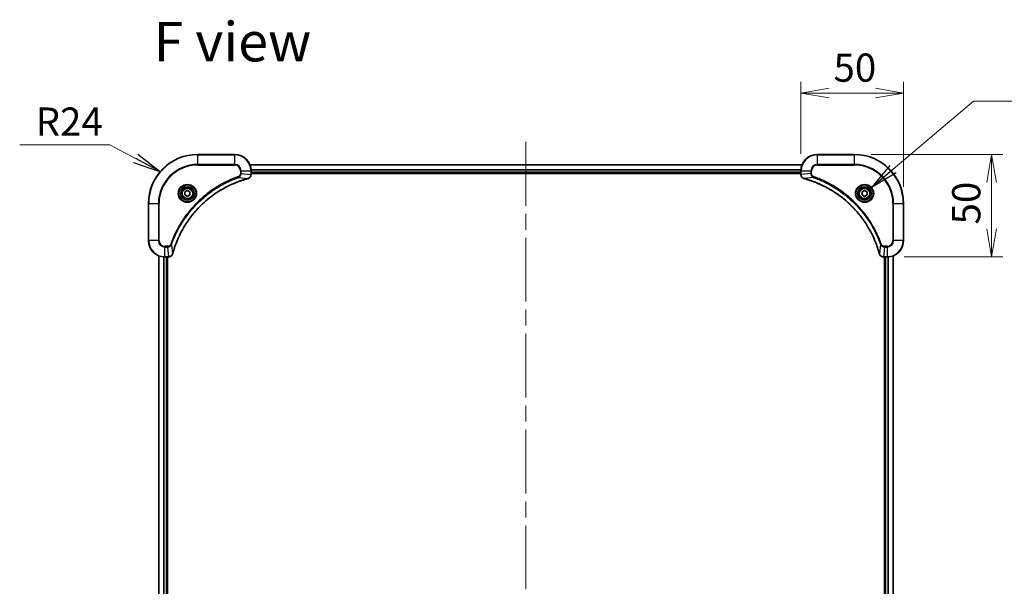
# Model space of a CAD drawing. Units: millimetres. Extents: x -2276 to 7950, y 44 to 1730.
# Drawn here: x 672 to 1152, y 324 to 600 of the extents above; entities that cross this region are included whole.
import ezdxf

# ---------------------------------------------------------------- set-up
doc = ezdxf.new("R2010")
doc.units = ezdxf.units.MM
doc.header["$LTSCALE"] = 5.5
doc.linetypes.add('CHAIN', pattern=[0.3543, 0.2362, -0.0295, 0.0591, -0.0295])
doc.layers.get('Defpoints').update_dxf_attribs({"lineweight": 25})
for name, color, linetype, lineweight in [('Centerline (ISO)', 131, 'Continuous', 18), ('Dimension (ISO)', 7, 'Continuous', 18), ('Symbol (ISO)', 7, 'Continuous', 18), ('Visible (ISO)', 7, 'Continuous', 35), ('Visible Narrow (ISO)', 7, 'Continuous', 25)]:
    doc.layers.add(name, color=color, linetype=linetype, lineweight=lineweight)
doc.styles.add('Note Text (TK)', font='txt')
doc.dimstyles.new('Default - Method 1b (TK)', dxfattribs={"dimscale": 5.5, "dimtxt": 2.5, "dimasz": 2.5, "dimexe": 1, "dimexo": 1.5, "dimgap": 1, "dimtad": 1, "dimrnd": 1e-08, "dimdsep": 46, "dimtxsty": 'Note Text (TK)', "dimblk": 'OPEN', "dimcen": 0.09, "dimdle": 5, "dimclrd": 100, "dimclre": 100, "dimclrt": 7, "dimadec": 1, "dimazin": 1, "dimtfac": 1, "dimtmove": 0, "dimatfit": 3, "dimldrblk": 'OPEN', "dimfxl": 1, "dimtolj": 1, "dimlwd": -1, "dimlwe": -1, "dimarcsym": 0})
doc.dimstyles.new('Default - Method 1b (TK)$7', dxfattribs={"dimscale": 5.5, "dimtxt": 2.5, "dimasz": 2.5, "dimexe": 1, "dimexo": 1.5, "dimgap": 1, "dimtad": 1, "dimrnd": 1e-08, "dimdsep": 46, "dimtxsty": 'Note Text (TK)', "dimblk": 'OPEN', "dimcen": 0.09, "dimdle": 5, "dimclrd": 100, "dimclre": 100, "dimclrt": 7, "dimadec": 1, "dimazin": 1, "dimtfac": 1, "dimtmove": 0, "dimatfit": 3, "dimldrblk": 'OPEN', "dimfxl": 1, "dimtolj": 1, "dimlwd": -1, "dimlwe": -1, "dimarcsym": 0})

# ---------------------------------------------------------------- blocks, each defined once
blk = doc.blocks.new('_Open')
at = {"color": 0, "linetype": 'ByBlock', "lineweight": -2}
for p, q in [((-1, 0.167), (0, 0)), ((-1, -0.167), (0, 0)), ((0, 0), (-1, 0))]:
    blk.add_line(p, q, dxfattribs=at)
blk = doc.blocks.new('*D20')
at = {"layer": 'Defpoints', "color": 0}
for p in [(1078.74, 534.16), (1094.74, 484.16), (1145.68, 484.16)]:
    blk.add_point(p, dxfattribs=at)
at = {"layer": 'Dimension (ISO)', "color": 100}
for p, q in [((1086.99, 534.16), (1151.18, 534.16)), ((1145.68, 520.41), (1145.68, 497.91)), ((1102.99, 484.16), (1151.18, 484.16))]:
    blk.add_line(p, q, dxfattribs=at)
at = {"layer": 'Dimension (ISO)', "color": 100, "xscale": 13.75, "yscale": 13.75, "zscale": 13.75}
for p, rotation in [((1145.68, 534.16), 90), ((1145.68, 484.16), 270)]:
    blk.add_blockref('_Open', p, dxfattribs=dict(at, rotation=rotation))
at = {"layer": 'Dimension (ISO)', "color": 7, "insert": (1133.3, 500.02), "char_height": 13.75, "attachment_point": 4, "rotation": 90, "style": 'Note Text (TK)'}
blk.add_mtext('\\A1;50', dxfattribs=at)
blk = doc.blocks.new('*D21')
at = {"layer": 'Defpoints', "color": 0}
for p in [(1102.74, 564.09), (1052.74, 526.16), (1102.74, 510.16)]:
    blk.add_point(p, dxfattribs=at)
at = {"layer": 'Dimension (ISO)', "color": 100}
for p, q in [((1052.74, 534.41), (1052.74, 569.59)), ((1102.74, 518.41), (1102.74, 569.59)), ((1066.49, 564.09), (1088.99, 564.09))]:
    blk.add_line(p, q, dxfattribs=at)
at = {"layer": 'Dimension (ISO)', "color": 100, "xscale": 13.75, "yscale": 13.75, "zscale": 13.75, "rotation": 180}
blk.add_blockref('_Open', (1052.74, 564.09), dxfattribs=at)
at = {"layer": 'Dimension (ISO)', "color": 100, "xscale": 13.75, "yscale": 13.75, "zscale": 13.75}
blk.add_blockref('_Open', (1102.74, 564.09), dxfattribs=at)
at = {"layer": 'Dimension (ISO)', "color": 7, "insert": (1068.6, 576.47), "char_height": 13.75, "attachment_point": 4, "style": 'Note Text (TK)'}
blk.add_mtext('\\A1;50', dxfattribs=at)

msp = doc.modelspace()

# ---------------------------------------------------------------- linework, layer by layer
at = {"layer": 'Centerline (ISO)', "linetype": 'CHAIN', "ltscale": 23.990969}
msp.add_line((918.7426, 540.3173), (918.7426, 90.0046), dxfattribs=at)
at = {"layer": 'Visible (ISO)'}
for p, q in [((776.7426, 534.161), (758.7426, 534.161)), ((1078.7426, 534.161), (1060.7426, 534.161)), ((1053.3264, 529.161), (784.1588, 529.161)), ((784.7426, 524.3299), (784.7426, 526.161)), ((784.7426, 525.161), (1052.7426, 525.161)), ((784.7426, 524.861), (1052.7426, 524.861)), ((784.7426, 524.3146), (784.7426, 524.3299)), ((1052.7426, 526.161), (1052.7426, 524.3299)), ((1052.7426, 524.3299), (1052.7426, 524.3146)), ((752.4926, 515.8826), (753.7426, 516.6043)), ((752.4926, 514.4393), (752.4926, 515.8826)), ((753.7426, 513.7176), (752.4926, 514.4393)), ((753.7426, 516.6043), (754.9926, 515.8826)), ((754.9926, 514.4393), (753.7426, 513.7176)), ((754.9926, 515.8826), (754.9926, 514.4393)), ((1082.4926, 515.8826), (1083.7426, 516.6043)), ((1082.4926, 514.4393), (1082.4926, 515.8826)), ((1083.7426, 513.7176), (1082.4926, 514.4393)), ((1083.7426, 516.6043), (1084.9926, 515.8826)), ((1084.9926, 514.4393), (1083.7426, 513.7176)), ((1084.9926, 515.8826), (1084.9926, 514.4393)), ((734.7426, 510.161), (734.7426, 492.161)), ((1102.7426, 492.161), (1102.7426, 510.161)), ((739.7426, 484.7448), (739.7426, 145.5772)), ((1097.7426, 145.5772), (1097.7426, 484.7448)), ((742.7426, 484.161), (744.5736, 484.161)), ((743.7426, 146.161), (743.7426, 484.161)), ((744.0426, 146.161), (744.0426, 484.161)), ((744.5736, 484.161), (744.589, 484.161)), ((1092.8962, 484.161), (1092.9116, 484.161)), ((1092.9116, 484.161), (1094.7426, 484.161)), ((1093.4426, 484.161), (1093.4426, 146.161)), ((1093.7426, 484.161), (1093.7426, 146.161))]:
    msp.add_line(p, q, dxfattribs=at)
for centre, radius in [((753.7426, 515.161), 3.25), ((1083.7426, 515.161), 3.25), ((753.7426, 515.161), 2.75), ((1083.7426, 515.161), 2.75)]:
    msp.add_circle(centre, radius, dxfattribs=at)
for centre, radius, start, end in [((758.7426, 510.161), 24, 90, 180), ((776.7426, 526.161), 8, 0, 90), ((1060.7426, 526.161), 8, 90, 180), ((1078.7426, 510.161), 24, 0, 90), ((742.7426, 492.161), 8, 180, 270), ((1094.7426, 492.161), 8, 270, 0)]:
    msp.add_arc(centre, radius, start, end, dxfattribs=at)
for points, knots in [([(783.2611, 522.383), (783.4401, 522.431), (783.6129, 522.5043), (784.0282, 522.7537), (784.2494, 522.9658), (784.6266, 523.5396), (784.7426, 523.9268), (784.7426, 524.3146)], [-0.196787795, -0.196787795, -0.196787795, -0.196787795, -0.154661595, -0.154661595, -0.087259675, -0.087259675, 0, 0, 0, 0]), ([(1052.7426, 524.3146), (1052.7426, 524.054), (1052.7942, 523.7936), (1052.9973, 523.3005), (1053.1535, 523.07), (1053.499, 522.7343), (1053.6721, 522.6124), (1053.9762, 522.4626), (1054.0987, 522.4166), (1054.2241, 522.383)], [-0.196787795, -0.196787795, -0.196787795, -0.196787795, -0.138164041, -0.138164041, -0.076757801, -0.076757801, -0.029522231, -0.029522231, 0, 0, 0, 0]), ([(746.5401, 485.7147), (746.5964, 485.9235), (746.6541, 486.1319), (746.7695, 486.5391), (746.8271, 486.7378), (747.0056, 487.3402), (747.1303, 487.7427), (747.4281, 488.6649), (747.6047, 489.1835), (747.9666, 490.1936), (748.1513, 490.6855), (748.6272, 491.897), (748.9273, 492.6132), (749.6539, 494.2442), (750.0914, 495.1541), (751.1578, 497.2158), (751.8047, 498.3583), (753.3898, 500.9262), (754.3572, 502.3335), (756.8753, 505.6361), (758.4968, 507.4774), (762.4236, 511.3478), (764.7985, 513.3067), (770.6147, 517.2966), (774.1622, 519.1718), (778.8664, 521.0032), (779.8676, 521.3581), (781.4198, 521.8554), (781.9637, 522.0198), (782.7359, 522.2396), (782.9622, 522.3023), (783.1888, 522.3635)], [0, 0, 0, 0, 0.06549657, 0.06549657, 0.12817861, 0.12817861, 0.2557943, 0.2557943, 0.42169471, 0.42169471, 0.58081118, 0.58081118, 0.81593963, 0.81593963, 1.12160661, 1.12160661, 1.51897368, 1.51897368, 2.03555087, 2.03555087, 2.7767893, 2.7767893, 3.70555522, 3.70555522, 4.91295092, 4.91295092, 5.23453446, 5.23453446, 5.40661912, 5.40661912, 5.47772979, 5.47772979, 5.47772979, 5.47772979]), ([(783.1888, 522.3635), (783.2009, 522.3668), (783.213, 522.37), (783.2371, 522.3765), (783.2492, 522.3797), (783.2611, 522.383)], [0, 0, 0, 0, 0.003793092, 0.003793092, 0.007586184, 0.007586184, 0.007586184, 0.007586184]), ([(1054.2241, 522.383), (1054.2361, 522.3797), (1054.2481, 522.3765), (1054.2722, 522.37), (1054.2843, 522.3668), (1054.2964, 522.3635)], [0.00000000006, 0.00000000006, 0.00000000006, 0.00000000006, 0.00379309206, 0.00379309206, 0.00758618406, 0.00758618406, 0.00758618406, 0.00758618406]), ([(1054.2964, 522.3635), (1054.5051, 522.3071), (1054.7135, 522.2495), (1055.1207, 522.1341), (1055.3195, 522.0765), (1055.9219, 521.8979), (1056.3244, 521.7733), (1057.2465, 521.4755), (1057.7651, 521.2989), (1058.7753, 520.937), (1059.2672, 520.7523), (1060.4787, 520.2763), (1061.1949, 519.9763), (1062.8258, 519.2497), (1063.7357, 518.8122), (1065.7975, 517.7458), (1066.94, 517.0989), (1069.5079, 515.5138), (1070.9152, 514.5464), (1074.2178, 512.0283), (1076.059, 510.4068), (1079.9295, 506.4799), (1081.8884, 504.1051), (1085.8782, 498.2889), (1087.7534, 494.7413), (1089.5849, 490.0372), (1089.9398, 489.036), (1090.437, 487.4838), (1090.6015, 486.9399), (1090.8212, 486.1676), (1090.884, 485.9414), (1090.9452, 485.7147)], [0, 0, 0, 0, 0.06549657, 0.06549657, 0.12817861, 0.12817861, 0.2557943, 0.2557943, 0.42169471, 0.42169471, 0.58081118, 0.58081118, 0.81593963, 0.81593963, 1.12160661, 1.12160661, 1.51897368, 1.51897368, 2.03555087, 2.03555087, 2.7767893, 2.7767893, 3.70555522, 3.70555522, 4.91295092, 4.91295092, 5.23453446, 5.23453446, 5.40661912, 5.40661912, 5.47772979, 5.47772979, 5.47772979, 5.47772979]), ([(744.589, 484.161), (744.8495, 484.161), (745.11, 484.2125), (745.6031, 484.4157), (745.8335, 484.5719), (746.1693, 484.9173), (746.2912, 485.0904), (746.4409, 485.3946), (746.4869, 485.517), (746.5206, 485.6424)], [-0.196787795, -0.196787795, -0.196787795, -0.196787795, -0.138164041, -0.138164041, -0.076757801, -0.076757801, -0.029522231, -0.029522231, 0, 0, 0, 0]), ([(746.5206, 485.6424), (746.5238, 485.6544), (746.527, 485.6664), (746.5335, 485.6905), (746.5368, 485.7026), (746.5401, 485.7147)], [0.00000000006, 0.00000000006, 0.00000000006, 0.00000000006, 0.00379309206, 0.00379309206, 0.00758618406, 0.00758618406, 0.00758618406, 0.00758618406]), ([(1090.9452, 485.7147), (1090.9484, 485.7026), (1090.9517, 485.6905), (1090.9582, 485.6664), (1090.9614, 485.6544), (1090.9646, 485.6424)], [0, 0, 0, 0, 0.003793092, 0.003793092, 0.007586184, 0.007586184, 0.007586184, 0.007586184]), ([(1090.9646, 485.6424), (1091.0127, 485.4635), (1091.0859, 485.2906), (1091.3354, 484.8754), (1091.5475, 484.6542), (1092.1213, 484.2769), (1092.5084, 484.161), (1092.8962, 484.161)], [-0.196787795, -0.196787795, -0.196787795, -0.196787795, -0.154661595, -0.154661595, -0.087259675, -0.087259675, 0, 0, 0, 0])]:
    msp.add_open_spline(points, degree=3, knots=knots, dxfattribs=at)
at = {"layer": 'Visible Narrow (ISO)'}
for p, q in [((758.7426, 534.0145), (758.7426, 534.161)), ((758.7426, 534.0145), (776.7426, 534.0145)), ((758.7426, 529.3074), (758.7426, 534.0145)), ((776.7426, 534.0145), (776.7426, 534.161)), ((776.7426, 534.0145), (776.7426, 529.3074)), ((1060.7426, 534.0145), (1060.7426, 534.161)), ((1060.7426, 534.0145), (1078.7426, 534.0145)), ((1060.7426, 529.3074), (1060.7426, 534.0145)), ((1078.7426, 534.0145), (1078.7426, 534.161)), ((1078.7426, 534.0145), (1078.7426, 529.3074)), ((776.7426, 529.3074), (758.7426, 529.3074)), ((758.7426, 529.3074), (758.7426, 528.9538)), ((758.7426, 528.9538), (776.7426, 528.9538)), ((776.7426, 529.3074), (776.7426, 528.9538)), ((784.1774, 529.1146), (1053.3078, 529.1146)), ((1060.7426, 529.3074), (1060.7426, 528.9538)), ((1078.7426, 529.3074), (1060.7426, 529.3074)), ((1060.7426, 528.9538), (1078.7426, 528.9538)), ((1078.7426, 528.9538), (1078.7426, 529.3074)), ((778.7133, 522.9232), (778.5599, 523.3558)), ((779.5355, 526.161), (779.5355, 524.8239)), ((779.8891, 526.161), (779.5355, 526.161)), ((779.8891, 524.8239), (779.5355, 524.8239)), ((779.8891, 524.8239), (779.8891, 526.161)), ((779.8891, 526.161), (784.5962, 526.161)), ((779.8891, 524.8239), (784.5962, 524.3299)), ((784.5962, 526.161), (784.5962, 524.3299)), ((784.5962, 526.161), (784.7426, 526.161)), ((784.7426, 524.3299), (784.5962, 524.3299)), ((1052.7622, 526.7209), (784.723, 526.7209)), ((784.7323, 526.5673), (1052.7529, 526.5673)), ((1052.7426, 525.461), (784.7426, 525.461)), ((1052.7426, 526.161), (1052.8891, 526.161)), ((1052.8891, 524.3299), (1052.7426, 524.3299)), ((1052.8891, 524.3299), (1052.8891, 526.161)), ((1052.8891, 526.161), (1057.5962, 526.161)), ((1057.5962, 524.8239), (1052.8891, 524.3299)), ((1057.5962, 526.161), (1057.5962, 524.8239)), ((1057.5962, 526.161), (1057.9497, 526.161)), ((1057.5962, 524.8239), (1057.9497, 524.8239)), ((1057.9497, 524.8239), (1057.9497, 526.161)), ((1058.7719, 522.9232), (1058.9254, 523.3558)), ((778.7133, 522.9232), (783.181, 522.3925)), ((1058.7719, 522.9232), (1054.3043, 522.3925)), ((734.8891, 510.161), (734.7426, 510.161)), ((734.8891, 492.161), (734.8891, 510.161)), ((734.8891, 510.161), (739.5962, 510.161)), ((739.9497, 510.161), (739.5962, 510.161)), ((739.5962, 510.161), (739.5962, 492.161)), ((739.9497, 492.161), (739.9497, 510.161)), ((1097.5355, 510.161), (1097.5355, 492.161)), ((1097.8891, 510.161), (1097.5355, 510.161)), ((1097.8891, 492.161), (1097.8891, 510.161)), ((1097.8891, 510.161), (1102.5962, 510.161)), ((1102.5962, 510.161), (1102.5962, 492.161)), ((1102.5962, 510.161), (1102.7426, 510.161)), ((734.8891, 492.161), (734.7426, 492.161)), ((739.5962, 492.161), (734.8891, 492.161)), ((739.5962, 492.161), (739.9497, 492.161)), ((745.9804, 490.1903), (745.5478, 490.3437)), ((745.9804, 490.1903), (746.5111, 485.7226)), ((1091.5048, 490.1903), (1090.9741, 485.7226)), ((1091.5048, 490.1903), (1091.9374, 490.3437)), ((1097.8891, 492.161), (1097.5355, 492.161)), ((1102.5962, 492.161), (1097.8891, 492.161)), ((1102.5962, 492.161), (1102.7426, 492.161)), ((739.8121, 145.6049), (739.8121, 484.717)), ((744.0797, 489.3681), (742.7426, 489.3681)), ((742.7426, 489.0145), (742.7426, 489.3681)), ((742.7426, 489.0145), (744.0797, 489.0145)), ((742.7426, 484.3074), (742.7426, 489.0145)), ((744.0797, 489.0145), (744.0797, 489.3681)), ((744.0797, 489.0145), (744.5736, 484.3074)), ((1093.4055, 489.0145), (1092.9116, 484.3074)), ((1094.7426, 489.3681), (1093.4055, 489.3681)), ((1093.4055, 489.0145), (1093.4055, 489.3681)), ((1093.4055, 489.0145), (1094.7426, 489.0145)), ((1094.7426, 489.0145), (1094.7426, 489.3681)), ((1094.7426, 489.0145), (1094.7426, 484.3074)), ((1097.6731, 484.717), (1097.6731, 145.6049)), ((742.1527, 484.1827), (742.1527, 146.1392)), ((742.3831, 146.1529), (742.3831, 484.169)), ((744.5736, 484.3074), (742.7426, 484.3074)), ((742.7426, 484.161), (742.7426, 484.3074)), ((743.4426, 484.161), (743.4426, 146.161)), ((744.5736, 484.3074), (744.5736, 484.161)), ((1094.7426, 484.3074), (1092.9116, 484.3074)), ((1092.9116, 484.161), (1092.9116, 484.3074)), ((1094.0426, 146.161), (1094.0426, 484.161)), ((1094.7426, 484.3074), (1094.7426, 484.161)), ((1095.1021, 484.169), (1095.1021, 146.1529)), ((1095.3326, 146.1392), (1095.3326, 484.1827))]:
    msp.add_line(p, q, dxfattribs=at)
for centre, radius in [((753.7426, 515.161), 4.4571), ((753.7426, 515.161), 4.1036), ((753.7426, 515.161), 3.3964), ((1083.7426, 515.161), 4.4571), ((1083.7426, 515.161), 4.1036), ((1083.7426, 515.161), 3.3964), ((753.7426, 515.161), 2.45), ((1083.7426, 515.161), 2.45)]:
    msp.add_circle(centre, radius, dxfattribs=at)
for centre, radius, start, end in [((758.7426, 510.161), 23.8536, 90, 180), ((776.7426, 526.161), 7.8536, 0, 90), ((1060.7426, 526.161), 7.8536, 90, 180), ((1078.7426, 510.161), 23.8536, 0, 90), ((758.7426, 510.161), 19.1464, 90, 180), ((758.7426, 510.161), 18.7929, 90, 180), ((776.7426, 526.161), 3.1464, 0, 90), ((776.7426, 526.161), 2.7929, 0, 90), ((1060.7426, 526.161), 3.1464, 90, 180), ((1060.7426, 526.161), 2.7929, 90, 180), ((1078.7426, 510.161), 19.1464, 0, 90), ((1078.7426, 510.161), 18.7929, 0, 90), ((742.7426, 492.161), 7.8536, 180, 270), ((742.7426, 492.161), 3.1464, 180, 270), ((742.7426, 492.161), 2.7929, 180, 270), ((1094.7426, 492.161), 2.7929, 270, 0), ((1094.7426, 492.161), 7.8536, 270, 0), ((1094.7426, 492.161), 3.1464, 270, 0)]:
    msp.add_arc(centre, radius, start, end, dxfattribs=at)
for centre, major_axis, ratio, start_param, end_param in [((784.2426, 524.3146), (0.5, 0), 0.00935385, 5.4972736, 6.28318531), ((1053.2426, 524.3146), (-0.5, 0), 0.00935385, 0, 0.78591171), ((783.0585, 522.8462), (0.1303, -0.4827), 0.00038233, 5.9348127, 6.28318527), ((783.1315, 522.8659), (0.1296, -0.4829), 0.14287502, 0, 0.40009213), ((1054.3537, 522.8659), (-0.1296, -0.4829), 0.14287502, 5.88309318, 6.28318531), ((1054.4267, 522.8462), (-0.1303, -0.4827), 0.00038233, 0, 0.34837257), ((746.0377, 485.7721), (0.4829, -0.1296), 0.14287502, 5.88309318, 6.28318531), ((746.0573, 485.845), (0.4827, -0.1303), 0.00038233, 0, 0.34837257), ((1091.4279, 485.845), (-0.4827, -0.1303), 0.00038233, 5.93481277, 6.28318534), ((1091.4475, 485.7721), (-0.4829, -0.1296), 0.14287502, 0, 0.40009213), ((744.589, 484.661), (0, -0.5), 0.00935385, 0, 0.78591171), ((1092.8962, 484.661), (0, -0.5), 0.00935385, 5.4972736, 6.28318531)]:
    msp.add_ellipse(centre, major_axis=major_axis, ratio=ratio, start_param=start_param, end_param=end_param, dxfattribs=at)
for points, knots in [([(778.5599, 523.3558), (778.4517, 523.3174), (778.3437, 523.2788), (778.1038, 523.1921), (777.9721, 523.1439), (777.6492, 523.0244), (777.4583, 522.9525), (777.0201, 522.7847), (776.7732, 522.688), (776.2068, 522.4614), (775.8879, 522.3303), (775.1573, 522.0219), (774.7466, 521.8424), (773.8071, 521.4179), (773.28, 521.1695), (772.1234, 520.6014), (771.4959, 520.2778), (770.045, 519.4934), (769.2268, 519.0231), (767.3743, 517.8929), (766.349, 517.2186), (764.0458, 515.5894), (762.7847, 514.611), (760.2789, 512.4837), (759.04, 511.328), (756.1883, 508.4064), (754.632, 506.5854), (751.3443, 502.1793), (749.7007, 499.5289), (747.7587, 495.6979), (747.2565, 494.6209), (746.4731, 492.7857), (746.1726, 492.0357), (745.8079, 491.0632), (745.7281, 490.8464), (745.6155, 490.534), (745.5815, 490.4389), (745.5478, 490.3437)], [0, 0, 0, 0, 0.0344265, 0.0344265, 0.07650467, 0.07650467, 0.1377084, 0.1377084, 0.21727325, 0.21727325, 0.32070756, 0.32070756, 0.45517217, 0.45517217, 0.62997615, 0.62997615, 0.8417425, 0.8417425, 1.12477817, 1.12477817, 1.49272454, 1.49272454, 1.97105483, 1.97105483, 2.47873595, 2.47873595, 3.19579554, 3.19579554, 4.127973, 4.127973, 4.4843018, 4.4843018, 4.72660511, 4.72660511, 4.79590965, 4.79590965, 4.82621249, 4.82621249, 4.82621249, 4.82621249]), ([(779.5355, 524.8239), (779.5355, 524.7241), (779.5264, 524.6243), (779.4794, 524.3691), (779.4276, 524.2163), (779.2595, 523.8898), (779.1284, 523.7235), (778.847, 523.49), (778.7088, 523.4086), (778.5599, 523.3558)], [0, 0, 0, 0, 0.029936483, 0.029936483, 0.077834855, 0.077834855, 0.14010274, 0.14010274, 0.187502416, 0.187502416, 0.187502416, 0.187502416]), ([(778.7133, 522.9232), (778.9117, 523.0145), (779.0819, 523.1382), (779.4198, 523.4626), (779.57, 523.6769), (779.7628, 524.0844), (779.8219, 524.2712), (779.8767, 524.5816), (779.8879, 524.7025), (779.8891, 524.8239)], [-0.187502416, -0.187502416, -0.187502416, -0.187502416, -0.14010274, -0.14010274, -0.077834855, -0.077834855, -0.029936483, -0.029936483, 0, 0, 0, 0]), ([(784.596, 524.3113), (784.5924, 523.9579), (784.4944, 523.6069), (784.1724, 523.0636), (783.983, 522.853), (783.61, 522.5811), (783.4508, 522.493), (783.2778, 522.4283)], [0, 0, 0, 0, 0.087259675, 0.087259675, 0.154661595, 0.154661595, 0.196787795, 0.196787795, 0.196787795, 0.196787795]), ([(784.5962, 524.3299), (784.5961, 524.3268), (784.5961, 524.3237), (784.596, 524.3175), (784.596, 524.3144), (784.596, 524.3113)], [-0.00153668531, -0.00153668531, -0.00153668531, -0.00153668531, -0.00076834266, -0.00076834266, -0.00000000001, -0.00000000001, -0.00000000001, -0.00000000001]), ([(1052.8892, 524.3113), (1052.8892, 524.3144), (1052.8892, 524.3175), (1052.8891, 524.3237), (1052.8891, 524.3268), (1052.8891, 524.3299)], [-0.00153668531, -0.00153668531, -0.00153668531, -0.00153668531, -0.00076834265, -0.00076834265, 0, 0, 0, 0]), ([(1054.2075, 522.4283), (1054.0862, 522.4737), (1053.9717, 522.5306), (1053.6935, 522.7019), (1053.5413, 522.8303), (1053.2416, 523.1644), (1053.1094, 523.382), (1052.9363, 523.8374), (1052.8916, 524.0738), (1052.8892, 524.3113)], [0, 0, 0, 0, 0.029522231, 0.029522231, 0.076757801, 0.076757801, 0.138164041, 0.138164041, 0.196787795, 0.196787795, 0.196787795, 0.196787795]), ([(1057.5962, 524.8239), (1057.5985, 524.5732), (1057.6437, 524.3241), (1057.809, 523.8745), (1057.9211, 523.6716), (1058.178, 523.3476), (1058.3091, 523.2183), (1058.5562, 523.0375), (1058.6595, 522.9749), (1058.7719, 522.9232)], [-0.187504168, -0.187504168, -0.187504168, -0.187504168, -0.125670471, -0.125670471, -0.069816928, -0.069816928, -0.026852665, -0.026852665, 0, 0, 0, 0]), ([(1058.9254, 523.3558), (1058.841, 523.3857), (1058.7599, 523.4249), (1058.5613, 523.5461), (1058.4508, 523.6397), (1058.2315, 523.8854), (1058.1331, 524.0469), (1057.9888, 524.4117), (1057.9497, 524.6177), (1057.9497, 524.8239)], [0, 0, 0, 0, 0.026852665, 0.026852665, 0.069816928, 0.069816928, 0.125670471, 0.125670471, 0.187504168, 0.187504168, 0.187504168, 0.187504168]), ([(1091.9374, 490.3437), (1091.8991, 490.4519), (1091.8604, 490.5599), (1091.7738, 490.7997), (1091.7256, 490.9315), (1091.6061, 491.2543), (1091.5342, 491.4453), (1091.3663, 491.8834), (1091.2696, 492.1304), (1091.0431, 492.6968), (1090.912, 493.0157), (1090.6035, 493.7462), (1090.424, 494.157), (1089.9996, 495.0964), (1089.7511, 495.6236), (1089.183, 496.7802), (1088.8595, 497.4077), (1088.0751, 498.8585), (1087.6047, 499.6768), (1086.4745, 501.5292), (1085.8002, 502.5546), (1084.171, 504.8577), (1083.1927, 506.1189), (1081.0654, 508.6247), (1079.9096, 509.8635), (1076.988, 512.7153), (1075.167, 514.2715), (1070.761, 517.5592), (1068.1105, 519.2029), (1064.2796, 521.1448), (1063.2025, 521.647), (1061.3673, 522.4305), (1060.6174, 522.731), (1059.6448, 523.0957), (1059.428, 523.1754), (1059.1157, 523.288), (1059.0206, 523.322), (1058.9254, 523.3558)], [0, 0, 0, 0, 0.0344265, 0.0344265, 0.07650467, 0.07650467, 0.1377084, 0.1377084, 0.21727325, 0.21727325, 0.32070756, 0.32070756, 0.45517217, 0.45517217, 0.62997615, 0.62997615, 0.8417425, 0.8417425, 1.12477817, 1.12477817, 1.49272454, 1.49272454, 1.97105483, 1.97105483, 2.47873595, 2.47873595, 3.19579554, 3.19579554, 4.127973, 4.127973, 4.4843018, 4.4843018, 4.72660511, 4.72660511, 4.79590965, 4.79590965, 4.82621249, 4.82621249, 4.82621249, 4.82621249]), ([(745.9804, 490.1903), (746.0144, 490.2853), (746.0477, 490.3791), (746.1595, 490.6888), (746.2387, 490.9037), (746.6007, 491.8679), (746.899, 492.6113), (747.6764, 494.4307), (748.1747, 495.4984), (750.1013, 499.2961), (751.7315, 501.9236), (754.9917, 506.2915), (756.5348, 508.0968), (759.3621, 510.9933), (760.5904, 512.1392), (763.0745, 514.2485), (764.3248, 515.2186), (766.608, 516.8343), (767.6244, 517.5031), (769.4608, 518.624), (770.272, 519.0906), (771.7103, 519.8687), (772.3323, 520.1897), (773.4789, 520.7533), (774.0014, 520.9998), (774.9328, 521.421), (775.34, 521.5991), (776.0642, 521.9052), (776.3804, 522.0353), (776.9418, 522.2602), (777.1867, 522.3561), (777.6211, 522.5227), (777.8104, 522.5941), (778.1304, 522.7128), (778.261, 522.7606), (778.4988, 522.8466), (778.6053, 522.8845), (778.7133, 522.9232)], [-4.82621249, -4.82621249, -4.82621249, -4.82621249, -4.79590965, -4.79590965, -4.72660511, -4.72660511, -4.4843018, -4.4843018, -4.127973, -4.127973, -3.19579554, -3.19579554, -2.47873595, -2.47873595, -1.97105483, -1.97105483, -1.49272454, -1.49272454, -1.12477817, -1.12477817, -0.8417425, -0.8417425, -0.62997615, -0.62997615, -0.45517217, -0.45517217, -0.32070756, -0.32070756, -0.21727325, -0.21727325, -0.1377084, -0.1377084, -0.07650467, -0.07650467, -0.0344265, -0.0344265, 0, 0, 0, 0]), ([(783.181, 522.3925), (782.9537, 522.3311), (782.7277, 522.2686), (781.9549, 522.049), (781.4106, 521.8847), (779.8573, 521.3877), (778.8554, 521.033), (774.1478, 519.202), (770.5974, 517.3264), (764.7767, 513.3348), (762.4, 511.3747), (758.4705, 507.5017), (756.848, 505.6591), (754.3285, 502.354), (753.3607, 500.9456), (751.775, 498.3757), (751.128, 497.2322), (750.0614, 495.1689), (749.6239, 494.2583), (748.8973, 492.6261), (748.5973, 491.9094), (748.1215, 490.697), (747.9368, 490.2047), (747.5751, 489.1938), (747.3985, 488.6749), (747.1009, 487.7521), (746.9763, 487.3493), (746.7979, 486.7465), (746.7403, 486.5475), (746.625, 486.1401), (746.5677, 485.9319), (746.5111, 485.7226)], [-5.47772979, -5.47772979, -5.47772979, -5.47772979, -5.40661912, -5.40661912, -5.23453446, -5.23453446, -4.91295092, -4.91295092, -3.70555522, -3.70555522, -2.7767893, -2.7767893, -2.03555087, -2.03555087, -1.51897368, -1.51897368, -1.12160661, -1.12160661, -0.81593963, -0.81593963, -0.58081118, -0.58081118, -0.42169471, -0.42169471, -0.2557943, -0.2557943, -0.12817861, -0.12817861, -0.06549657, -0.06549657, 0, 0, 0, 0]), ([(783.2778, 522.4283), (783.2622, 522.4225), (783.2463, 522.4166), (783.2141, 522.4046), (783.1977, 522.3986), (783.181, 522.3925)], [-0.007586184, -0.007586184, -0.007586184, -0.007586184, -0.003793092, -0.003793092, 0, 0, 0, 0]), ([(1054.3043, 522.3925), (1054.2875, 522.3986), (1054.2711, 522.4046), (1054.2389, 522.4166), (1054.223, 522.4225), (1054.2075, 522.4283)], [-0.00758618406, -0.00758618406, -0.00758618406, -0.00758618406, -0.00379309206, -0.00379309206, -0.00000000006, -0.00000000006, -0.00000000006, -0.00000000006]), ([(1090.9741, 485.7226), (1090.9127, 485.9498), (1090.8503, 486.1759), (1090.6307, 486.9487), (1090.4663, 487.493), (1089.9694, 489.0462), (1089.6146, 490.0482), (1087.7836, 494.7558), (1085.9081, 498.3062), (1081.9165, 504.1269), (1079.9564, 506.5035), (1076.0833, 510.4331), (1074.2407, 512.0556), (1070.9356, 514.575), (1069.5272, 515.5429), (1066.9573, 517.1285), (1065.8139, 517.7756), (1063.7506, 518.8421), (1062.84, 519.2797), (1061.2078, 520.0063), (1060.491, 520.3063), (1059.2786, 520.7821), (1058.7864, 520.9667), (1057.7755, 521.3285), (1057.2565, 521.505), (1056.3337, 521.8027), (1055.9309, 521.9272), (1055.3281, 522.1056), (1055.1292, 522.1632), (1054.7218, 522.2785), (1054.5135, 522.3359), (1054.3043, 522.3925)], [-5.47772979, -5.47772979, -5.47772979, -5.47772979, -5.40661912, -5.40661912, -5.23453446, -5.23453446, -4.91295092, -4.91295092, -3.70555522, -3.70555522, -2.7767893, -2.7767893, -2.03555087, -2.03555087, -1.51897368, -1.51897368, -1.12160661, -1.12160661, -0.81593963, -0.81593963, -0.58081118, -0.58081118, -0.42169471, -0.42169471, -0.2557943, -0.2557943, -0.12817861, -0.12817861, -0.06549657, -0.06549657, 0, 0, 0, 0]), ([(1058.7719, 522.9232), (1058.867, 522.8891), (1058.9607, 522.8558), (1059.2704, 522.744), (1059.4854, 522.6649), (1060.4495, 522.3028), (1061.193, 522.0046), (1063.0123, 521.2271), (1064.0801, 520.7288), (1067.8778, 518.8022), (1070.5052, 517.172), (1074.8731, 513.9118), (1076.6784, 512.3688), (1079.575, 509.5414), (1080.7209, 508.3132), (1082.8302, 505.829), (1083.8003, 504.5788), (1085.4159, 502.2956), (1086.0847, 501.2791), (1087.2057, 499.4427), (1087.6722, 498.6316), (1088.4503, 497.1933), (1088.7713, 496.5712), (1089.335, 495.4247), (1089.5815, 494.9021), (1090.0027, 493.9708), (1090.1808, 493.5636), (1090.4869, 492.8394), (1090.617, 492.5232), (1090.8418, 491.9617), (1090.9378, 491.7169), (1091.1044, 491.2825), (1091.1758, 491.0932), (1091.2944, 490.7731), (1091.3422, 490.6425), (1091.4283, 490.4048), (1091.4662, 490.2983), (1091.5048, 490.1903)], [-4.82621249, -4.82621249, -4.82621249, -4.82621249, -4.79590965, -4.79590965, -4.72660511, -4.72660511, -4.4843018, -4.4843018, -4.127973, -4.127973, -3.19579554, -3.19579554, -2.47873595, -2.47873595, -1.97105483, -1.97105483, -1.49272454, -1.49272454, -1.12477817, -1.12477817, -0.8417425, -0.8417425, -0.62997615, -0.62997615, -0.45517217, -0.45517217, -0.32070756, -0.32070756, -0.21727325, -0.21727325, -0.1377084, -0.1377084, -0.07650467, -0.07650467, -0.0344265, -0.0344265, 0, 0, 0, 0]), ([(745.5478, 490.3437), (745.5179, 490.2593), (745.4787, 490.1783), (745.3575, 489.9796), (745.2639, 489.8692), (745.0181, 489.6499), (744.8567, 489.5515), (744.4919, 489.4072), (744.2858, 489.3681), (744.0797, 489.3681)], [0, 0, 0, 0, 0.026852665, 0.026852665, 0.069816928, 0.069816928, 0.125670471, 0.125670471, 0.187504168, 0.187504168, 0.187504168, 0.187504168]), ([(744.0797, 489.0145), (744.3304, 489.0168), (744.5795, 489.0621), (745.0291, 489.2273), (745.232, 489.3395), (745.5559, 489.5964), (745.6853, 489.7275), (745.8661, 489.9745), (745.9287, 490.0779), (745.9804, 490.1903)], [-0.187504168, -0.187504168, -0.187504168, -0.187504168, -0.125670471, -0.125670471, -0.069816928, -0.069816928, -0.026852665, -0.026852665, 0, 0, 0, 0]), ([(1091.5048, 490.1903), (1091.5961, 489.9918), (1091.7199, 489.8217), (1092.0442, 489.4838), (1092.2586, 489.3335), (1092.6661, 489.1408), (1092.8529, 489.0817), (1093.1632, 489.0268), (1093.2842, 489.0156), (1093.4055, 489.0145)], [-0.187502416, -0.187502416, -0.187502416, -0.187502416, -0.14010274, -0.14010274, -0.077834855, -0.077834855, -0.029936483, -0.029936483, 0, 0, 0, 0]), ([(1093.4055, 489.3681), (1093.3057, 489.3681), (1093.2059, 489.3772), (1092.9508, 489.4242), (1092.7979, 489.476), (1092.4714, 489.6441), (1092.3051, 489.7752), (1092.0717, 490.0565), (1091.9902, 490.1948), (1091.9374, 490.3437)], [0, 0, 0, 0, 0.029936483, 0.029936483, 0.077834855, 0.077834855, 0.14010274, 0.14010274, 0.187502416, 0.187502416, 0.187502416, 0.187502416]), ([(746.4753, 485.6258), (746.4299, 485.5045), (746.373, 485.3901), (746.2017, 485.1118), (746.0733, 484.9596), (745.7392, 484.6599), (745.5216, 484.5277), (745.0661, 484.3547), (744.8297, 484.31), (744.5923, 484.3076)], [0, 0, 0, 0, 0.029522231, 0.029522231, 0.076757801, 0.076757801, 0.138164041, 0.138164041, 0.196787795, 0.196787795, 0.196787795, 0.196787795]), ([(746.5111, 485.7226), (746.505, 485.7059), (746.4989, 485.6895), (746.487, 485.6572), (746.4811, 485.6414), (746.4753, 485.6258)], [-0.00758618406, -0.00758618406, -0.00758618406, -0.00758618406, -0.00379309206, -0.00379309206, -0.00000000006, -0.00000000006, -0.00000000006, -0.00000000006]), ([(1091.01, 485.6258), (1091.0041, 485.6414), (1090.9982, 485.6572), (1090.9863, 485.6895), (1090.9802, 485.7059), (1090.9741, 485.7226)], [-0.007586184, -0.007586184, -0.007586184, -0.007586184, -0.003793092, -0.003793092, 0, 0, 0, 0]), ([(1092.8929, 484.3076), (1092.5395, 484.3112), (1092.1886, 484.4092), (1091.6453, 484.7312), (1091.4347, 484.9206), (1091.1627, 485.2936), (1091.0747, 485.4528), (1091.01, 485.6258)], [0, 0, 0, 0, 0.087259675, 0.087259675, 0.154661595, 0.154661595, 0.196787795, 0.196787795, 0.196787795, 0.196787795]), ([(744.5923, 484.3076), (744.5892, 484.3076), (744.5861, 484.3075), (744.5798, 484.3075), (744.5767, 484.3074), (744.5736, 484.3074)], [-0.00153668531, -0.00153668531, -0.00153668531, -0.00153668531, -0.00076834265, -0.00076834265, 0, 0, 0, 0]), ([(1092.9116, 484.3074), (1092.9085, 484.3074), (1092.9054, 484.3075), (1092.8991, 484.3075), (1092.896, 484.3076), (1092.8929, 484.3076)], [-0.00153668531, -0.00153668531, -0.00153668531, -0.00153668531, -0.00076834266, -0.00076834266, -0.00000000001, -0.00000000001, -0.00000000001, -0.00000000001])]:
    msp.add_open_spline(points, degree=3, knots=knots, dxfattribs=at)

# ---------------------------------------------------------------- texts
at = {"layer": 'Symbol (ISO)', "color": 7, "insert": (737.1835, 589.1111), "char_height": 19.25, "attachment_point": 4, "line_spacing_factor": 1.5, "style": 'Note Text (TK)'}
msp.add_mtext('\\fMS PGothic|b0|i0;{\\H19.2500;F view}', dxfattribs=at)
at = {"layer": 'Symbol (ISO)', "color": 7, "insert": (679.76, 557.033), "char_height": 13.75, "width": 33.450293, "attachment_point": 1, "line_spacing_factor": 1.5, "style": 'Note Text (TK)'}
msp.add_mtext('\\fＭＳ Ｐゴシック|b0|i0;R24', dxfattribs=at)

# ---------------------------------------------------------------- dimensions: what is measured, and where the dimension line sits
at = {"layer": 'Dimension (ISO)', "color": 100}
for base, p1, p2, angle, picture, middle in [((1102.7426, 564.0934), (1052.7426, 526.161), (1102.7426, 510.161), 180, '*D21', (1077.7426, 564.0934)), ((1145.6777, 484.161), (1078.7426, 534.161), (1094.7426, 484.161), 90, '*D20', (1145.6777, 509.161))]:
    dim = msp.add_linear_dim(base=base, p1=p1, p2=p2, angle=angle, dimstyle='Default - Method 1b (TK)', override={"dimgap": 1, "dimdec": 0, "dimtol": 0, "dimlim": 0, "dimtp": 0, "dimtm": 0, "dimtdec": 0, "dimtofl": 0, "dimatfit": 1}, dxfattribs=at)
    dim.commit()
    dim.dimension.update_dxf_attribs({"geometry": picture, "text_midpoint": middle, "dimtype": 160})

# ---------------------------------------------------------------- leaders
at = {"layer": 'Symbol (ISO)', "color": 100, "annotation_type": 0, "has_hookline": 1}
for points, hookline_direction, text_width in [([(1087.0846, 518.11), (1136.8638, 560.1286), (1150.6138, 560.1286)], 0, 29.8438), ([(740.6529, 525.7094), (715.9838, 538.8605), (702.2338, 538.8605)], 1, 30.2344)]:
    msp.add_leader(points, dimstyle='Default - Method 1b (TK)$7', override={"dimgap": 0, "dimtad": 1}, dxfattribs=dict(at, hookline_direction=hookline_direction, text_width=text_width))

doc.saveas('drawing.dxf')
